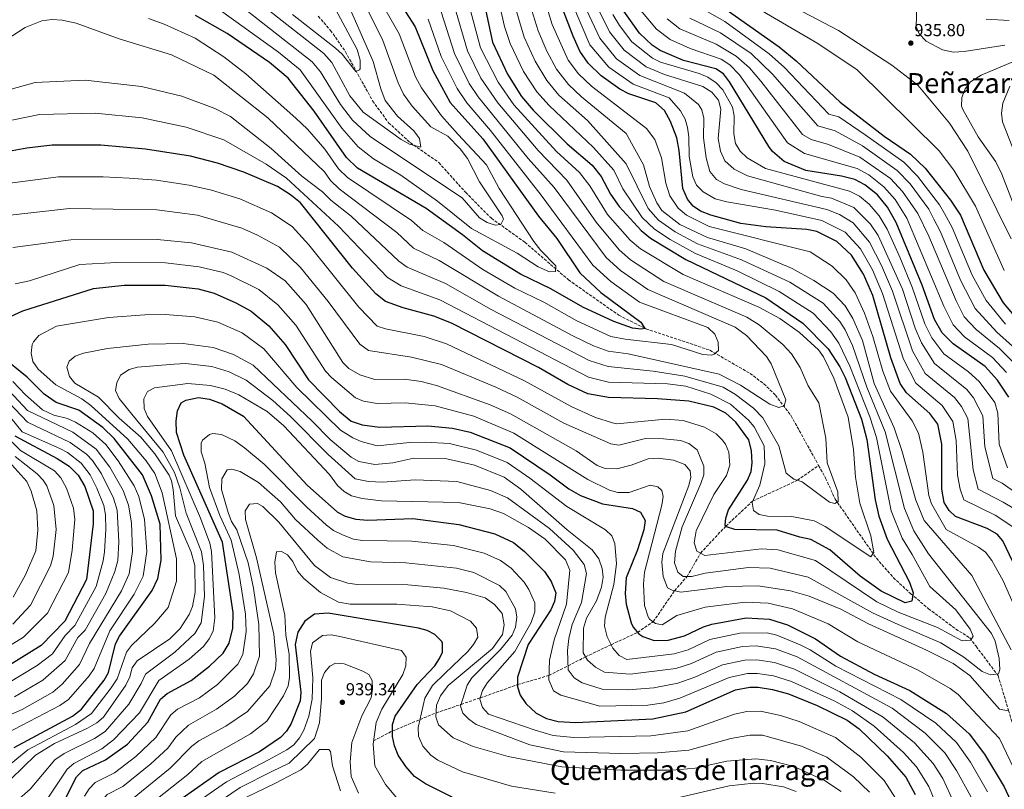
# Model space of a CAD drawing. Units: metres. Extents: x 644680 to 648134, y 4743833 to 4746219.
# Drawn here: x 645424 to 645989, y 4744349 to 4744791 of the extents above; entities that cross this region are included whole.
import ezdxf
from ezdxf.enums import TextEntityAlignment as Align

# ---------------------------------------------------------------- set-up
doc = ezdxf.new("R2010")
doc.units = ezdxf.units.M
doc.header["$MEASUREMENT"] = 0
doc.linetypes.add('DGN Style 3', pattern=[2.435891, 1.739922, -0.695969])
for name, color, linetype, lineweight in [('Barranco lineal', 142, 'DGN Style 3', 13), ('Cota de punto acotado terreno', 7, 'Continuous', 0), ('Curva de nivel directora', 30, 'Continuous', 30), ('Curva de nivel intermedia', 30, 'Continuous', 0), ('Punto acotado terreno (símbolo)', 7, 'Continuous', 0), ('Texto de Área (paraje) menor', 7, 'Continuous', 0), ('Vaguada', 142, 'DGN Style 3', 13)]:
    doc.layers.add(name, color=color, linetype=linetype, lineweight=lineweight)
doc.styles.add('Style-Arial', font='arial.ttf')

# ---------------------------------------------------------------- blocks, each defined once
blk = doc.blocks.new('5PATER')
at = {"layer": 'Punto acotado terreno (símbolo)', "linetype": 'Continuous', "lineweight": 0}
h = blk.add_hatch(color=51, dxfattribs=at)
edge = h.paths.add_edge_path()
edge.add_ellipse((0, 0), major_axis=(-0.11, -0.111), ratio=0.999422, start_angle=0, end_angle=360)

msp = doc.modelspace()

# ---------------------------------------------------------------- linework, layer by layer
at = {"layer": 'Barranco lineal', "color": 142, "linetype": 'DGN Style 3', "lineweight": 13}
for points in [[(645595.3, 4744792.84, 801.87), (645602.34, 4744784.7, 802.51), (645610.89, 4744772.39, 803.32), (645626.49, 4744744.14, 806.33), (645635.65, 4744731.66, 807.21), (645648.06, 4744720.2, 807.6), (645664.46, 4744708.78, 808.54), (645679.86, 4744691.66, 812.74), (645694.66, 4744676.76, 815.72), (645713.96, 4744662.94, 818.64), (645738.96, 4744641.38, 821.62), (645767.87, 4744621.05, 824.59), (645783.47, 4744613.25, 827.09), (645820.17, 4744600.94, 829.93), (645843.3, 4744587.63, 832.52), (645851.21, 4744581.62, 833.36), (645857.78, 4744575.2, 834.04), (645866.82, 4744563.28, 834.79), (645882.61, 4744534.77, 838.28)], [(645882.61, 4744534.77, 838.28), (645886.66, 4744527.45, 839.18), (645892.06, 4744515.45, 841.41), (645915.77, 4744481.46, 845.3), (645925.59, 4744470.28, 847.49), (645935.6, 4744461, 849.37), (645945.73, 4744452.47, 851.33), (645961.45, 4744440.76, 855.44), (645969.46, 4744435.65, 856.76), (645973.06, 4744430.85, 858.17), (645984.97, 4744414.97, 860), (645985.66, 4744414.05, 860.12), (645991.69, 4744394.02, 865), (646003.71, 4744354.09, 869.43), (646004.33, 4744349.75, 870), (646006.26, 4744336.21, 872.05), (646006.42, 4744333.62, 872.61)]]:
    msp.add_polyline3d(points, dxfattribs=at)
at = {"layer": 'Curva de nivel directora', "color": 30, "linetype": 'Continuous', "lineweight": 30, "flags": 128}
for points, elevation in [([(645703.06, 4744919.29), (645736.72, 4744900.07), (645749.72, 4744892.07), (645763.52, 4744882.27), (645768.52, 4744876.87), (645771.12, 4744872.07), (645784.12, 4744838.07), (645795.63, 4744825.92), (645817.75, 4744805.17), (645859.96, 4744775.23), (645869.73, 4744767.2), (645895.01, 4744743.44), (645920.18, 4744724), (645935.38, 4744713.67), (645943.72, 4744705.52), (645958.3, 4744687.12), (645964.05, 4744678.54), (645977.52, 4744647), (645988.6, 4744628.22), (645994.91, 4744620.64)], 925), ([(645636.37, 4744809.57), (645650.96, 4744786.64), (645661.01, 4744761.59), (645670.98, 4744743.29), (645689.82, 4744722.38), (645721.76, 4744677.89), (645732.33, 4744665.1), (645745.5, 4744645.5), (645757.54, 4744634.17), (645780.59, 4744617.14), (645782.77, 4744613.5), (645780.74, 4744612.98), (645775.78, 4744613.62), (645764.95, 4744617.48), (645747.25, 4744625.72), (645728.92, 4744636.13), (645711.41, 4744644.7), (645689.52, 4744657.99), (645678.17, 4744667.24), (645657.26, 4744682.32), (645617.79, 4744705.57), (645611.4, 4744711.65), (645592.88, 4744738.3), (645578.04, 4744757.26), (645567.2, 4744766.29), (645542.99, 4744782.98), (645524.7, 4744793.17)], 825), ([(645689.85, 4744803.96), (645695.36, 4744777.9), (645703.85, 4744759.63), (645712.01, 4744746.75), (645718.74, 4744738.92), (645738.24, 4744719.49), (645752.62, 4744707.25), (645757.74, 4744700.81), (645763.1, 4744690.68), (645768.01, 4744683.53), (645780.72, 4744669.77), (645786, 4744665.37), (645806.4, 4744653.11), (645852.23, 4744630.97), (645873.62, 4744616.42), (645888.03, 4744601.65), (645894.78, 4744591.43), (645897.94, 4744585.21), (645907.26, 4744561.26), (645910.22, 4744549.71), (645915.08, 4744514.93), (645917.16, 4744505.63), (645921.97, 4744492.45), (645934.83, 4744467.65), (645936.89, 4744461.58), (645936.11, 4744456.72), (645932.35, 4744455.74), (645918.47, 4744462.59), (645906.47, 4744471.21), (645889.13, 4744486.35), (645878.16, 4744492.26), (645871.75, 4744493.5), (645858.79, 4744497.62), (645834.49, 4744497.93), (645829.69, 4744499.46), (645828.88, 4744500.35), (645829.33, 4744504.44), (645830.94, 4744509.17), (645841.79, 4744526.32), (645843.83, 4744531.28), (645844.52, 4744536.33), (645844.02, 4744543.07), (645842.46, 4744549.56), (645835.11, 4744559.67), (645829.3, 4744564.74), (645822.48, 4744568.26), (645808.12, 4744571.75), (645790.17, 4744573.11), (645761.91, 4744573.8), (645750.01, 4744575.97), (645738.67, 4744581.18), (645721.74, 4744590.99), (645671.72, 4744616.47), (645661.71, 4744620.48), (645644.08, 4744625.29), (645633.92, 4744628.98), (645628.29, 4744633.28), (645614.89, 4744648.12), (645584.98, 4744685.56), (645579.39, 4744690.31), (645571.83, 4744694.96), (645552.56, 4744703.18), (645537.39, 4744708.45), (645521.92, 4744712.44), (645495.95, 4744716.53), (645470.41, 4744718.83), (645442.5, 4744718.66), (645427.81, 4744716.93), (645400.34, 4744712.06)], 850), ([(646005.56, 4744455.31), (645988.51, 4744491.49), (645985.15, 4744495.19), (645979.4, 4744498.6), (645961.2, 4744505.38), (645957.65, 4744508.89), (645954.8, 4744513.51), (645953.46, 4744521.11), (645953.39, 4744547.07), (645951.07, 4744558.51), (645946.57, 4744564.57), (645933.05, 4744576.41), (645929.46, 4744581.78), (645924.12, 4744596.51), (645913.74, 4744632.4), (645908.37, 4744644.68), (645901.49, 4744655.53), (645893.15, 4744663.34), (645881.58, 4744669.14), (645875.8, 4744670.28), (645852.34, 4744671.82), (645837.98, 4744673.77), (645820.69, 4744678.48), (645814.87, 4744680.88), (645810.56, 4744683.8), (645807.37, 4744687.65), (645804.68, 4744693.8), (645802.5, 4744715.72), (645801.1, 4744722.94), (645797.61, 4744732.35), (645794.15, 4744738.63), (645789.11, 4744743.07), (645773.61, 4744748.19), (645768.39, 4744750.93), (645757.79, 4744758.66), (645750.24, 4744765.81), (645745.49, 4744772.8), (645741.64, 4744781.37), (645735.56, 4744797.33)], 875), ([(645991.94, 4744574.01), (645985.33, 4744583.79), (645978.33, 4744591.63), (645959.93, 4744604.55), (645953.52, 4744610.92), (645949.17, 4744618.53), (645942.05, 4744638.34), (645927.13, 4744674.25), (645922.24, 4744683.05), (645916.34, 4744690.18), (645909.24, 4744696.01), (645903.33, 4744698.98), (645895.77, 4744700.99), (645875.3, 4744704.15), (645862.79, 4744709.39), (645856.12, 4744715.09), (645854.04, 4744717.92), (645831.44, 4744755.18), (645827.93, 4744759.82), (645823.67, 4744762.52), (645804.97, 4744767.43), (645791.62, 4744773.17), (645787.07, 4744776.13), (645779.8, 4744783.07), (645770.69, 4744795.81)], 900), ([(645408.73, 4744615.87), (645425.53, 4744623.64), (645466.09, 4744636.46), (645483.8, 4744638.27), (645507.27, 4744638.35), (645526.26, 4744636.18), (645535.48, 4744633.79), (645547.94, 4744628.14), (645556.71, 4744623.43), (645566.86, 4744615), (645576.26, 4744604.25), (645589.68, 4744583.94), (645607.48, 4744565.66), (645614.07, 4744560.27), (645620.55, 4744558.06), (645630.52, 4744556.68), (645658.19, 4744557.5), (645672.28, 4744556.19), (645682.55, 4744553.89), (645705.38, 4744544.79), (645728.45, 4744529.41), (645739.16, 4744521.37), (645745.95, 4744517.58), (645758.5, 4744512.64), (645775.79, 4744509.98), (645780.33, 4744507.99), (645782.93, 4744503.07)], 875), ([(645420.6, 4744372.77), (645454.21, 4744390.7), (645459.22, 4744394.83), (645472.21, 4744411.46), (645474.72, 4744415.81), (645478.9, 4744432.25), (645481.14, 4744436.72), (645499.79, 4744462.82), (645503.13, 4744469.79), (645504.96, 4744480.43), (645504.46, 4744501.05), (645499.41, 4744517.3), (645494.27, 4744529.27), (645478.07, 4744550.32), (645471.54, 4744556.55), (645457.68, 4744566.42), (645444.69, 4744570.99), (645437.89, 4744575.79), (645428.12, 4744585.4), (645412.94, 4744597.69)], 875), ([(645445.11, 4744333.47), (645456.38, 4744355.94), (645460, 4744359.43), (645473.13, 4744365.65), (645485.61, 4744374.72), (645497.32, 4744387.28), (645504.7, 4744400.52), (645508.54, 4744403.73), (645522.33, 4744411.25), (645532.86, 4744419.39), (645540.57, 4744426.92), (645544.01, 4744432.6), (645546.25, 4744441.27), (645546.34, 4744450.36), (645540.21, 4744490.69), (645517.96, 4744540.73), (645513.86, 4744553.65), (645513.64, 4744560.45), (645514.48, 4744566.18), (645516.48, 4744570.75), (645519.12, 4744572.25), (645526.51, 4744573.79), (645532.73, 4744572.9), (645540.15, 4744570.21), (645552.24, 4744563.08), (645588.89, 4744523.35), (645606.25, 4744507.96), (645610.62, 4744505.53), (645616.86, 4744503.87), (645623.74, 4744503.25), (645649.57, 4744504.29), (645676.08, 4744500.91), (645696.58, 4744495.55), (645707.31, 4744490.46), (645713.69, 4744485.29), (645725.2, 4744473.86), (645729.1, 4744468), (645731.62, 4744461.55), (645730.84, 4744456.61), (645728.76, 4744451.87), (645715.81, 4744431.85), (645709.76, 4744413.13), (645709.77, 4744407.54), (645711.29, 4744402.78), (645714.41, 4744397.97), (645720.47, 4744392.4), (645726.26, 4744389.34), (645733.1, 4744387.74), (645743.28, 4744387.13)], 900), ([(645421.09, 4744551.79), (645445.37, 4744538.77), (645452.21, 4744534.3), (645457.31, 4744529.22), (645461.14, 4744522.59), (645465.94, 4744508.73), (645466.07, 4744501.12), (645462.2, 4744469.29), (645449.71, 4744445.38), (645436.11, 4744431.38), (645412.11, 4744416.58)], 850), ([(645782.93, 4744503.07), (645782.21, 4744497.83), (645778.6, 4744486.24), (645772.18, 4744470.14), (645771.49, 4744461.19), (645772.01, 4744454.97), (645774.89, 4744444.31), (645776.13, 4744441.87), (645779.35, 4744438.07), (645781.69, 4744436.43), (645788.17, 4744434.26), (645796.25, 4744434.43), (645805.65, 4744436.81), (645816.5, 4744442.07), (645821.26, 4744443.57), (645841.09, 4744447.2), (645854.35, 4744446.46), (645864.71, 4744443.27), (645880.89, 4744435.23), (645895.17, 4744425.11), (645914.6, 4744414.75), (645935, 4744405.41), (645956.06, 4744392.19), (645969.06, 4744380.65), (645977.82, 4744368.83), (645989.17, 4744350.07), (646000.22, 4744326.11)], 875), ([(645672.19, 4744344.1), (645656.78, 4744351.87), (645650.62, 4744356.04), (645645.54, 4744361.78), (645641.2, 4744368.3), (645638.97, 4744373.65), (645637.9, 4744379.11), (645637.96, 4744385.99), (645639.44, 4744390.76), (645652.01, 4744408.85), (645662.24, 4744419.66), (645664.97, 4744423.9), (645666.57, 4744427.51), (645666.68, 4744432.56), (645666.15, 4744433.69), (645662.15, 4744437.66), (645657.72, 4744439.99), (645652.74, 4744441.3), (645601.04, 4744449.81), (645593.19, 4744449.3), (645587.49, 4744445.31), (645583.49, 4744438.91), (645582.09, 4744431.86), (645585.33, 4744404.5), (645584.84, 4744399.55), (645579.64, 4744386.49), (645576.93, 4744382.16), (645573.48, 4744378.54), (645561.43, 4744370.17), (645538.4, 4744358.35), (645510, 4744338.41)], 925), ([(645743.28, 4744387.13), (645787.37, 4744389.2), (645806.45, 4744393.18), (645834.84, 4744405.76), (645843.17, 4744407.36), (645847.84, 4744407.34), (645856.19, 4744406.06), (645865.36, 4744403.55), (645881.72, 4744396.9), (645899.06, 4744388.49), (645905.87, 4744383.43), (645921.99, 4744368), (645932.71, 4744355.72), (645938.03, 4744345.73)], 900)]:
    msp.add_lwpolyline(points, dxfattribs=dict(at, elevation=elevation))
at = {"layer": 'Curva de nivel intermedia', "color": 30, "linetype": 'Continuous', "lineweight": 0, "flags": 128}
for points, elevation in [([(645780.59, 4744836.87), (645792.65, 4744819), (645804.14, 4744806.4), (645814.28, 4744798.02), (645828.72, 4744789.7), (645854.26, 4744771.22), (645862.96, 4744763.33), (645888.57, 4744736.63), (645894.17, 4744735.1), (645909.34, 4744724.77), (645931.57, 4744708.97), (645939.42, 4744701.03), (645952.06, 4744684.54), (645954.97, 4744679.58), (645959.3, 4744671.44), (645970.83, 4744644.13), (645978.81, 4744629.45), (645989.95, 4744615.99)], 920), ([(645711.11, 4744818.42), (645721.52, 4744784.45), (645726.52, 4744772.67), (645732.1, 4744762.38), (645739.05, 4744753.64), (645746.42, 4744746.53), (645772.02, 4744725.45), (645782.1, 4744707.37), (645785.56, 4744695.02), (645789.76, 4744685.54), (645792.61, 4744681.15), (645802.95, 4744673.24), (645818.79, 4744665.67), (645840.86, 4744659.26), (645867.43, 4744647.92), (645879.83, 4744641.01), (645891.02, 4744633.65), (645897.96, 4744626.43), (645902.24, 4744619.19), (645907.73, 4744606.62), (645914.58, 4744581.78), (645926.02, 4744556.27), (645930.38, 4744543.39), (645938.4, 4744514.71), (645943.19, 4744503.11), (645970.56, 4744471.45), (645993.17, 4744428.8)], 865), ([(645703.41, 4744815.15), (645713.5, 4744780.75), (645719.86, 4744766.92), (645726.49, 4744755.91), (645733.46, 4744747.56), (645749.92, 4744732.9), (645772.17, 4744707.99), (645784.77, 4744682.42), (645790.6, 4744675.63), (645800.16, 4744668.9), (645813.13, 4744662.14), (645838.38, 4744652.86), (645866.18, 4744639.98), (645885.22, 4744627.9), (645894.73, 4744617.5), (645897.89, 4744612.65), (645902.08, 4744603.57), (645910.24, 4744579.81), (645920.76, 4744554.09), (645931.9, 4744510.08), (645937.35, 4744497.12), (645945.67, 4744484.07), (645981.86, 4744438.22), (645984.02, 4744433.73), (645986.34, 4744423.84), (645986.6, 4744417.6), (645985.89, 4744415.11), (645981.24, 4744414.37), (645976.64, 4744416.42), (645966.02, 4744424.62), (645952.88, 4744432.9), (645928.27, 4744443.32), (645913.61, 4744450.09), (645876.61, 4744470.62), (645854.88, 4744475.75), (645842.4, 4744476.09), (645817.38, 4744472.78), (645809.87, 4744471.02), (645804.86, 4744471), (645801.82, 4744473.45), (645799.85, 4744478.89), (645800.47, 4744485.48), (645804.18, 4744499.41), (645815.05, 4744524.35), (645816.68, 4744529.27), (645816.79, 4744534.27), (645812.84, 4744543.78), (645808.14, 4744547.34), (645803.32, 4744549.16), (645793.54, 4744550.04), (645783.18, 4744550.17)], 860), ([(645720.7, 4744817.06), (645729.54, 4744788.15), (645738.8, 4744767.59), (645744.65, 4744759.73), (645752.1, 4744752.6), (645783.69, 4744728.32), (645788.51, 4744721.95), (645792.3, 4744711.55), (645794.87, 4744696.9)], 870), ([(645697.56, 4744807.23), (645702.3, 4744786.98), (645705.48, 4744777.06), (645713.19, 4744761.16), (645720.88, 4744749.43), (645727.87, 4744741.48), (645753.24, 4744717.45), (645764.95, 4744704.4), (645770.13, 4744693.73), (645781.27, 4744677.24), (645788.34, 4744670.57), (645797.36, 4744664.56), (645811.99, 4744656.48), (645835.89, 4744646.46), (645860.05, 4744634.74), (645879.42, 4744622.16), (645889.69, 4744611.43), (645894.2, 4744605), (645900.6, 4744591.86), (645912.03, 4744562.62), (645915.79, 4744550.76), (645924.24, 4744508.66), (645930.58, 4744493.05), (645936.27, 4744483.55), (645946.42, 4744465.14), (645961.37, 4744451.74), (645969.68, 4744440.61), (645971.32, 4744436.7), (645969.97, 4744434.34), (645965.04, 4744434.07), (645950.82, 4744441.7), (645928.27, 4744450.53), (645916.04, 4744456.34), (645880.85, 4744480.07), (645859.17, 4744486.28), (645849.83, 4744486.91), (645817.24, 4744483.11), (645812.67, 4744485.51), (645811.06, 4744490.22), (645812.28, 4744497.11), (645822.41, 4744518.1), (645829.67, 4744529.03), (645831.58, 4744535), (645830.96, 4744542.31), (645829.08, 4744546.99), (645827.32, 4744549.5), (645823.69, 4744552.9), (645817.11, 4744556.75), (645804.78, 4744560.64), (645794.65, 4744561.36), (645766.76, 4744558.75), (645764.26, 4744559.15), (645754.57, 4744562.36), (645740.82, 4744568.45), (645713.37, 4744583.59), (645668.87, 4744604.57), (645656.05, 4744608.88), (645633.78, 4744613.25), (645629.08, 4744614.83), (645618.51, 4744625.64), (645589.93, 4744661.58), (645580.31, 4744672), (645568.42, 4744679.84), (645550.26, 4744687.88), (645534.04, 4744692.81), (645521.05, 4744695.81), (645502.34, 4744698.55), (645486.74, 4744699.78), (645471.77, 4744700.65), (645446.08, 4744700.54), (645415.22, 4744696.47)], 855), ([(645993.14, 4744665.01), (645968.31, 4744715.34), (645957.71, 4744731.4), (645939.6, 4744753.29), (645924.65, 4744764.76), (645894.11, 4744784.69), (645848.29, 4744808.8)], 935), ([(645621.03, 4744801.66), (645632.38, 4744778.97), (645641.08, 4744754.6), (645644.16, 4744747.98), (645649.11, 4744741.17), (645659.86, 4744729.26), (645669.58, 4744723.93), (645676.7, 4744716.72), (645680.95, 4744711.06), (645687.83, 4744697.73), (645700.86, 4744678.23), (645701.65, 4744676.17), (645700.12, 4744673.14), (645696.85, 4744672.78), (645692.24, 4744674.41), (645687.95, 4744676.98), (645677.88, 4744688.41), (645641.37, 4744712.73), (645625.13, 4744723.77), (645614.93, 4744733.15), (645607.94, 4744742.08), (645596.64, 4744760.9), (645591.69, 4744766.71), (645543.93, 4744804.4)], 815), ([(645611.08, 4744802.81), (645626.74, 4744766.72), (645631.11, 4744751.11), (645633.77, 4744744.36), (645640.77, 4744735.35), (645650.2, 4744727), (645653.33, 4744722.5), (645654.2, 4744717.62), (645647.69, 4744719.37), (645642.87, 4744722.02), (645620.97, 4744737.74), (645613.34, 4744747.02), (645603.14, 4744766.29), (645598.51, 4744771.43), (645564.84, 4744797.93)], 810), ([(645628.93, 4744805.25), (645641.67, 4744782.8), (645651.04, 4744758.1), (645654.55, 4744751.6), (645665.98, 4744735.66), (645675.61, 4744724.96), (645691.93, 4744707.38), (645699.24, 4744693.79), (645718.99, 4744663.45), (645723.08, 4744658.18), (645731.68, 4744649.5), (645731.6, 4744646.13), (645728.1, 4744646.04), (645721.47, 4744648.81), (645709.4, 4744656.64), (645683.3, 4744670.93), (645663.71, 4744686.56), (645642.62, 4744701.47), (645626.91, 4744710.9), (645618.26, 4744717.71), (645608.88, 4744728.56)], 820), ([(645680.6, 4744804.22), (645688.49, 4744774.63), (645698.61, 4744754.88), (645707.57, 4744741.88), (645732.06, 4744715.19), (645745.31, 4744702.96), (645751.18, 4744695.45), (645761.43, 4744679.01), (645774.4, 4744664.23), (645780.31, 4744659.13), (645804.9, 4744644.44), (645848.22, 4744625.63), (645860.33, 4744619.1), (645871.58, 4744611.13), (645882.54, 4744601.15)], 845), ([(645834.62, 4744805.15), (645882.22, 4744777.19), (645904.85, 4744762.12), (645951.88, 4744715.54), (645960.34, 4744704.32), (645972.75, 4744683.63), (645989.27, 4744646.81)], 930), ([(645939.26, 4744803.71), (645938.64, 4744787.01), (645940.44, 4744782.72), (645944.41, 4744778.42), (645953.69, 4744773.5), (645960, 4744772.25), (645966.28, 4744772.63), (645989.48, 4744776.24)], 935), ([(645665.78, 4744795.43), (645673.45, 4744771.36), (645681.86, 4744754.25), (645687.03, 4744746.61), (645715.8, 4744711.16), (645730.68, 4744694.39), (645760.56, 4744654.29), (645768.92, 4744646.65), (645784.5, 4744635.85), (645834.72, 4744614.27), (645841.11, 4744609.4), (645852.64, 4744597.42), (645855.43, 4744593.05), (645863.86, 4744572.44), (645862.9, 4744568.94), (645859.78, 4744568.02), (645854.53, 4744569.87), (645837.84, 4744580.96), (645825.43, 4744587.1), (645773.22, 4744598.8), (645761.77, 4744600.37), (645753.41, 4744603.44), (645741.44, 4744609.28), (645698.72, 4744632.03), (645664.79, 4744652.57), (645649.89, 4744659.6), (645640.31, 4744668.64), (645607.24, 4744693.66), (645602.31, 4744698.54), (645598.88, 4744703.46), (645566.39, 4744734.46), (645535.24, 4744758.88), (645511.06, 4744770.7), (645481.01, 4744779.92), (645456.28, 4744788.76), (645448.22, 4744790.57), (645442.19, 4744790.88), (645436.55, 4744790.11), (645426.93, 4744786.27), (645408.81, 4744774.59)], 835), ([(645608.88, 4744728.56), (645584.87, 4744761.98), (645572.4, 4744772.13), (645539.09, 4744796.12)], 820), ([(645605.35, 4744796.43), (645617.51, 4744773.67), (645619.3, 4744767.59), (645619.28, 4744762.59), (645618.95, 4744761.96), (645616.79, 4744761.14), (645608.98, 4744770.95), (645605.21, 4744774.38), (645580.54, 4744793.77)], 805), ([(645673.19, 4744799.83), (645680.97, 4744772.99), (645688.7, 4744757.17), (645698.43, 4744743.01), (645721.5, 4744715.71), (645738, 4744698.68), (645754.85, 4744674.5), (645768.09, 4744658.69), (645774.61, 4744652.89), (645793.81, 4744640.4), (645841.47, 4744619.95), (645848.52, 4744615.44), (645862.11, 4744604.28), (645867.13, 4744598.9), (645872.03, 4744591.09), (645876.67, 4744580.47), (645882.74, 4744570.69), (645886.76, 4744550.5), (645887.58, 4744536.17), (645893.7, 4744519.62), (645893.85, 4744514.11), (645891.94, 4744512.82), (645888.96, 4744513.59), (645873.1, 4744525.25), (645868.32, 4744526.94), (645863.94, 4744530.33), (645859.68, 4744545.96), (645850.5, 4744562.19), (645845.26, 4744567.63), (645834.92, 4744575.48), (645827.81, 4744579.71), (645805.81, 4744585.98), (645787.59, 4744588.83), (645761.81, 4744591.51), (645750.76, 4744594.98), (645694.51, 4744624.4), (645668.3, 4744639.19), (645646.39, 4744648.73)], 840), ([(645741.34, 4744799.81), (645751.19, 4744776.48), (645762.19, 4744763.54), (645776.2, 4744753.73), (645796.77, 4744745.99), (645803.34, 4744738.48), (645806, 4744733.68), (645807.25, 4744728.82), (645808.05, 4744723.55), (645808.18, 4744712.17), (645810.33, 4744700.54), (645812.56, 4744695.77), (645816.3, 4744691.93), (645823.24, 4744687.99), (645829.82, 4744686.1), (645857.8, 4744681.38), (645884.42, 4744675.51), (645897.79, 4744668.71), (645906.62, 4744659.27), (645913.57, 4744647.1), (645919.4, 4744633.59), (645931.29, 4744595.84), (645938.43, 4744582.04), (645953.66, 4744569.16), (645959.69, 4744560.08), (645961.59, 4744549.05), (645962.45, 4744529.19), (645963.89, 4744521.1), (645965.99, 4744514.99), (645983.96, 4744506.17), (645998.22, 4744496.79)], 880), ([(645749.3, 4744796.43), (645756.89, 4744780.16), (645766.59, 4744768.43), (645779.88, 4744758.7), (645805.67, 4744748.57), (645813.55, 4744742.1), (645815.51, 4744739.09), (645816.62, 4744734.17), (645816.47, 4744723.04), (645818.12, 4744711.41), (645820.22, 4744703.62), (645824.03, 4744698.93), (645828.52, 4744696.53), (645838.21, 4744693.36), (645887.26, 4744681.88), (645894.54, 4744678.94), (645902.43, 4744674.08), (645911.75, 4744663.02), (645918.77, 4744649.53), (645925.06, 4744634.78), (645936.52, 4744600.5), (645943.8, 4744587.66), (645960.74, 4744573.75), (645964.77, 4744568.62), (645968.31, 4744561.65), (645971.45, 4744532.27), (645974.33, 4744521.09), (645988.52, 4744513.73), (646007.93, 4744502.09)], 885), ([(645754.9, 4744799.28), (645762.59, 4744783.84), (645771, 4744773.31), (645783.56, 4744763.68), (645794.16, 4744759.31), (645816.21, 4744752.39), (645821.27, 4744749.18), (645825.03, 4744744.51), (645826.39, 4744739.52), (645824.89, 4744722.52), (645826.23, 4744715.34), (645828.76, 4744709.68), (645834.15, 4744704.94), (645841.78, 4744701.12), (645884.37, 4744689.19), (645890.09, 4744688.25), (645902.8, 4744682.94), (645912.48, 4744673.41), (645916.88, 4744666.76), (645930.73, 4744635.96), (645938.04, 4744613.56), (645941.76, 4744605.16), (645949.18, 4744593.29), (645967.83, 4744578.34), (645971.62, 4744573.68), (645976.92, 4744563.22), (645978.14, 4744545.54), (645982.68, 4744527.19), (645988.12, 4744524.62), (646000.32, 4744515.9)], 890), ([(645780.5, 4744796.1), (645789.53, 4744785.43), (645797.28, 4744779.38), (645808.79, 4744774.28), (645826.57, 4744768.16), (645831.6, 4744764.84), (645837.14, 4744759.19), (645864.79, 4744720), (645874.5, 4744713.99), (645904.83, 4744705.43), (645911.43, 4744701.61), (645920.15, 4744694.88), (645926.53, 4744687.54), (645933.36, 4744676.82), (645954.5, 4744626.26)], 905), ([(645658.37, 4744791.04), (645665.93, 4744769.72), (645675.03, 4744751.34), (645680.68, 4744743.09), (645694.26, 4744727.25), (645723.37, 4744690.11), (645753.03, 4744649.9), (645763.23, 4744640.41), (645779.72, 4744628.58), (645818.99, 4744613.96), (645823.01, 4744610.25), (645824.93, 4744605.65), (645825.14, 4744600.84), (645822.72, 4744598.65), (645821.17, 4744598.18), (645816.17, 4744598.43), (645798.13, 4744604.3), (645771.53, 4744607.27), (645763.36, 4744608.92), (645743.8, 4744617.81), (645724.81, 4744628.46), (645708.13, 4744636.68), (645689.79, 4744647.36), (645667.42, 4744662.83), (645655.22, 4744669.81), (645648.79, 4744675.48), (645611.97, 4744700.23), (645606.85, 4744705.09), (645598.98, 4744716.43), (645589.08, 4744727.98), (645582.39, 4744734.35), (645553.65, 4744759.66), (645541.01, 4744769.48), (645524.65, 4744780.16), (645506.84, 4744788.24), (645497.84, 4744791.46)], 830), ([(645764.53, 4744793.86), (645768.28, 4744787.52), (645775.4, 4744778.19), (645787.24, 4744768.65), (645791.77, 4744766.36), (645813.99, 4744759.88), (645819.03, 4744757.74), (645823.85, 4744754.52), (645827.67, 4744750.47), (645833.07, 4744740.5), (645834.11, 4744735.55), (645833.85, 4744725.34), (645834.85, 4744719.71), (645837.53, 4744715.39), (645841.6, 4744711.51), (645852.07, 4744705.26), (645900.4, 4744692.3), (645906.02, 4744689.47), (645911.7, 4744684.81), (645917.36, 4744678.23), (645922, 4744670.5), (645929.17, 4744654.38), (645936.39, 4744637.15), (645943.6, 4744616.05), (645947.64, 4744608.04), (645954.56, 4744598.92), (645968.7, 4744588.51), (645974.91, 4744582.93), (645983.76, 4744570.91), (645985.54, 4744564.8), (645986.39, 4744547.02), (645991.02, 4744533.29)], 895), ([(645795.62, 4744791.28), (645802.95, 4744785.59), (645823.78, 4744776.75), (645835.28, 4744769.86), (645842.85, 4744763.2), (645849.42, 4744755.59), (645873.45, 4744724.91), (645878.31, 4744721.91), (645888.38, 4744719.06), (645906.33, 4744711.87), (645923.96, 4744699.57), (645930.83, 4744692.04), (645939.6, 4744679.4), (645945.88, 4744666.43), (645961.52, 4744629.29), (645966.16, 4744620.18), (645973.03, 4744612.87), (645986.45, 4744601.9), (645995.84, 4744592.61)], 910), ([(645808.61, 4744791.8), (645826.25, 4744783.22), (645843.84, 4744771.41), (645856.19, 4744759.46), (645882.12, 4744729.82), (645892.1, 4744726.96), (645907.83, 4744718.32), (645927.77, 4744704.27), (645935.13, 4744696.53), (645945.83, 4744681.97), (645948.86, 4744676.2), (645952.59, 4744668.93), (645964.15, 4744641.26), (645972.49, 4744624.82), (645985, 4744611.33), (646001.09, 4744597.02)], 915), ([(645992.03, 4744790.33), (645978.78, 4744791.12)], 930), ([(646015, 4744775.41), (645975.91, 4744758.99), (645969.83, 4744755.07), (645966.72, 4744751.11), (645964.78, 4744746.16), (645964.73, 4744741.17), (645965.53, 4744739.21), (645974.3, 4744723.56), (645984.33, 4744709.11), (645987.8, 4744702.07), (645997.28, 4744677.73)], 940), ([(645646.39, 4744648.73), (645641.57, 4744652.06), (645614.13, 4744677.92), (645602.51, 4744687.1), (645597.76, 4744691.98), (645585.78, 4744700.97), (645568.12, 4744716.82), (645544.83, 4744735.31), (645535.86, 4744739.74), (645516.82, 4744746.87), (645493.81, 4744752.52), (645461.3, 4744756.03), (645432.65, 4744754.83), (645415.51, 4744750.03)], 840), ([(645997.7, 4744708.26), (645988.16, 4744732.19), (645987.65, 4744737.18), (645988.41, 4744742.82), (645992.35, 4744752.71)], 945), ([(645882.54, 4744601.15), (645885.44, 4744597.06), (645891.27, 4744584.97), (645899.59, 4744562.51), (645902.65, 4744543.93), (645903.84, 4744528), (645906.33, 4744513.06), (645912.65, 4744494.34), (645914.33, 4744484.66), (645912.57, 4744482.16), (645886.45, 4744499.7), (645880.02, 4744502.88), (645867.17, 4744505.35), (645853.34, 4744505.53), (645848.42, 4744506.52), (645845.15, 4744508.8), (645844.37, 4744513.54), (645848.87, 4744523.41), (645851.71, 4744535.76), (645851.29, 4744546.07), (645845.58, 4744556.95), (645842.37, 4744560.79), (645831.99, 4744569.99), (645820.76, 4744575.79), (645806.34, 4744580.35), (645795.91, 4744581.73), (645761.86, 4744582.65), (645750.38, 4744585.48), (645665, 4744629.84), (645642.88, 4744637.87), (645634.93, 4744642.67), (645606.93, 4744672.23), (645576.97, 4744699.81), (645565.38, 4744707.85), (645541.11, 4744721.88), (645519.4, 4744729.11), (645494.19, 4744734.5), (645467.18, 4744737.19), (645435.09, 4744736.45), (645419.2, 4744733.04)], 845), ([(645794.87, 4744696.9), (645797.22, 4744689.67), (645802.05, 4744682.59), (645806.76, 4744678.52), (645819.74, 4744672.07), (645877.85, 4744657.38), (645890.42, 4744649.28), (645898.45, 4744641.37), (645903.55, 4744633.85), (645909.01, 4744622.26), (645913.84, 4744608.77), (645919.58, 4744588.87), (645923.95, 4744577.5), (645936.3, 4744560.42), (645939.92, 4744553.32), (645942.39, 4744542.47), (645945.99, 4744517.51), (645947.53, 4744512.75), (645955.85, 4744497.99), (645974.41, 4744487.82), (645978.44, 4744484.86), (645982.01, 4744480.13), (645988.55, 4744468.51), (646000.45, 4744441.5)], 870), ([(645783.18, 4744550.17), (645767.93, 4744546.45), (645763.37, 4744547.16), (645736.27, 4744559.04), (645709.44, 4744573.89), (645697.29, 4744579.74), (645666.02, 4744592.67), (645648.84, 4744596.92), (645624.06, 4744600.83), (645619.16, 4744604.4), (645601.04, 4744628.86), (645585.15, 4744648.52), (645572.99, 4744660.07), (645560.44, 4744667.07), (645551.31, 4744671.14), (645525.85, 4744678.46), (645502.52, 4744681.55), (645452.3, 4744682.45), (645414.94, 4744678.18)], 860), ([(645877.17, 4744459.63), (645866.48, 4744462.79), (645847.99, 4744465.55), (645829.97, 4744465.18), (645803.48, 4744461.95), (645798.59, 4744463.02), (645795.81, 4744464.4), (645793.36, 4744470.91), (645792.66, 4744479.22), (645793.14, 4744484.2), (645808.14, 4744523.21), (645809.19, 4744528.09), (645808.83, 4744531.73), (645805.75, 4744535.23), (645799.24, 4744537.88), (645790.39, 4744538.97), (645784.68, 4744538.57), (645774.88, 4744534.91), (645766.8, 4744532.87), (645760.06, 4744532.99), (645755.4, 4744534.81), (645743.34, 4744543.14), (645705.58, 4744564.33), (645693.97, 4744569.59), (645663.17, 4744580.77), (645654.38, 4744583.05), (645644.72, 4744584.24), (645627.84, 4744584.05), (645619.13, 4744586.75), (645612.89, 4744590.39), (645609.33, 4744593.89), (645588.33, 4744627.3), (645576.34, 4744640.76), (645565.66, 4744648.14), (645545.65, 4744657.28), (645522.47, 4744662.68), (645502.69, 4744664.55), (645453.24, 4744664.32), (645419.76, 4744659.92)], 865), ([(645998.69, 4744352.22), (645986.45, 4744377.8), (645976.81, 4744388.31), (645962.78, 4744403.11), (645958.15, 4744406.64), (645939.83, 4744417.05), (645905.23, 4744433.37), (645888.12, 4744443.69), (645867.6, 4744452.46), (645853.64, 4744455.64), (645840.53, 4744456.29), (645817.51, 4744453.39), (645801.21, 4744448.51), (645792.83, 4744443.21), (645788.91, 4744444), (645785.54, 4744446.49), (645784.72, 4744447.69), (645782.71, 4744454.33), (645782, 4744466.5), (645782.55, 4744473.51), (645792.65, 4744511.9), (645793.35, 4744516.85), (645792.64, 4744520.27), (645790.23, 4744522.52), (645785.82, 4744523.49), (645773.9, 4744519.15), (645767.36, 4744519.2), (645762.52, 4744520.5), (645750.01, 4744526.65), (645707.66, 4744553.34), (645684.61, 4744563.06), (645662.38, 4744569.02), (645645.12, 4744570.68), (645629.14, 4744570.36), (645621.23, 4744571.63), (645616.6, 4744573.51), (645602.86, 4744585.22), (645599.5, 4744588.92), (645582.4, 4744615.39), (645572.1, 4744627.07), (645561.19, 4744635.78), (645545.2, 4744643.69), (645540.56, 4744645.53), (645526.8, 4744648.86), (645507.47, 4744651.21), (645479.49, 4744651.32), (645458.35, 4744650.15), (645429.47, 4744640.8), (645421.2, 4744639.04)], 870), ([(645954.5, 4744626.26), (645959.84, 4744615.55), (645966.48, 4744608.71), (645982.39, 4744596.76), (645990.58, 4744588.2)], 905), ([(645979.59, 4744347.3), (645969.86, 4744364.21), (645961.79, 4744375.66), (645949.9, 4744386.6), (645929.89, 4744400.32), (645892.48, 4744419.47), (645877.79, 4744428.89), (645872, 4744431.77), (645858.54, 4744437.2), (645853.05, 4744438.63), (645837.45, 4744438.49), (645820.16, 4744434.81), (645807.64, 4744428.9), (645799.58, 4744426.53), (645772.52, 4744423.33), (645767.98, 4744425.59), (645764.42, 4744429.81), (645761.26, 4744436.31), (645759.57, 4744442.5), (645759.94, 4744447.51), (645764.95, 4744466.37), (645766.57, 4744478.14), (645765.53, 4744489.86), (645763.95, 4744494.35), (645760.27, 4744497.73), (645737.95, 4744511.22), (645716.83, 4744527.4), (645703.68, 4744536.39), (645686.13, 4744543.49), (645670.65, 4744547.36), (645656.62, 4744548.15), (645647.79, 4744548.01), (645629.11, 4744545.96), (645619.84, 4744548.46), (645615.18, 4744550.64), (645608.11, 4744554.96), (645582.87, 4744579.55), (645564.01, 4744601.76), (645551.6, 4744610.94), (645537.51, 4744617.14), (645524.45, 4744620.14), (645507.41, 4744621.45), (645495.68, 4744621.33), (645474.7, 4744619.69), (645444.98, 4744614.85), (645434.75, 4744609.37), (645431.7, 4744605.85), (645431, 4744604.18), (645430.34, 4744599.29), (645431.33, 4744594.53), (645434.38, 4744590.04), (645444.62, 4744581), (645459.44, 4744572.97), (645464.69, 4744569.13), (645485.91, 4744549.86), (645496.34, 4744537.34), (645501.31, 4744530.05), (645505.63, 4744519.11), (645513.9, 4744481.03), (645513.82, 4744468.33), (645509.05, 4744453.05), (645501.4, 4744444.07), (645488.07, 4744431.4), (645485.08, 4744427.39), (645479.69, 4744412.17), (645476.32, 4744406.96), (645465.05, 4744392.29), (645455.78, 4744385.97), (645428.49, 4744371.4), (645414.72, 4744360.16)], 880), ([(645943.74, 4744381.01), (645924.79, 4744395.24), (645870.34, 4744424.71), (645857.95, 4744429.42), (645846.78, 4744431.09), (645838.88, 4744430.71), (645823.83, 4744427.55), (645809.63, 4744420.98), (645800.68, 4744418.06), (645774.34, 4744414.75), (645759.59, 4744415.93), (645754.5, 4744418.86), (645749.84, 4744422.89), (645747.31, 4744427.16), (645747.63, 4744441.27), (645749.31, 4744446.92), (645754.97, 4744456.96), (645757.85, 4744464.92), (645758.79, 4744470.59), (645758.39, 4744475.59), (645756.42, 4744481.12), (645752.58, 4744486.32), (645738.13, 4744497.84), (645711.64, 4744521.11), (645701.98, 4744528), (645685.06, 4744534.95), (645669.01, 4744538.52), (645650.06, 4744538.89), (645638.11, 4744536.29), (645627.71, 4744535.25), (645618.48, 4744537.04), (645614.18, 4744539.55), (645602.15, 4744549.65), (645591.85, 4744560.27), (645557.86, 4744592.3), (645546.49, 4744598.45), (645534.98, 4744602.56), (645517.68, 4744604.73), (645497.56, 4744604.35), (645474.22, 4744601.99), (645460.41, 4744599.27), (645455.74, 4744597.44), (645452.21, 4744594.74), (645450.93, 4744591.29), (645452.3, 4744585.83), (645455.44, 4744581.99), (645469.05, 4744574.03), (645480.9, 4744561.91), (645493.31, 4744551.02), (645501.46, 4744541.45), (645509.58, 4744529.22), (645510.93, 4744525.83), (645511.86, 4744520.92), (645513.23, 4744505.75), (645522.34, 4744484.92), (645524.29, 4744477.36), (645524.62, 4744461.87), (645522.99, 4744453.77), (645521.14, 4744449.11), (645516.01, 4744441.16), (645510.03, 4744435.15), (645491.26, 4744422.54), (645488.33, 4744418.49), (645486.98, 4744413.36), (645484.65, 4744408.54), (645471.89, 4744390.15), (645468.11, 4744386.85), (645462.78, 4744383.74), (645443.72, 4744374.96), (645432.83, 4744368.22), (645418.77, 4744354.44)], 885), ([(645674.83, 4744525.48), (645650.86, 4744526.47), (645632.18, 4744525.11), (645624.06, 4744525.51), (645616.45, 4744527.14), (645601.02, 4744541.04), (645579.41, 4744562.89), (645569.15, 4744572.12), (645553.76, 4744583.79), (645544.1, 4744588.55), (645534.18, 4744591.66), (645519.04, 4744593.25), (645512.43, 4744593.01), (645491.38, 4744591.17), (645486.6, 4744589.79), (645481.6, 4744586.71), (645479.49, 4744582.19), (645478.87, 4744577.74), (645480.88, 4744573.15), (645488.25, 4744564.26), (645506.22, 4744542.34), (645512.69, 4744530.61), (645515.81, 4744521.87), (645519.46, 4744507.39), (645528.12, 4744485.13), (645529.31, 4744477.28), (645530.01, 4744459.55), (645528, 4744444.37), (645524.33, 4744438.12), (645512.98, 4744427.44), (645495.98, 4744414.81), (645493.61, 4744409.43), (645486.47, 4744397.57), (645472.88, 4744381.99), (645466.83, 4744377.81), (645449.26, 4744369.23), (645444.03, 4744365.55), (645429.78, 4744348.73), (645421.95, 4744341.96)], 890), ([(645412.45, 4744583.15), (645428.29, 4744566.39), (645454.34, 4744553.87), (645467.8, 4744544.06), (645475.53, 4744533.73), (645483.14, 4744520.32), (645486.34, 4744511.85), (645488.08, 4744501.86), (645488.62, 4744485.25), (645486.58, 4744472.5), (645482.18, 4744462.73), (645463.87, 4744432.38), (645458.23, 4744420.39), (645448.23, 4744409.01), (645442.85, 4744404.49), (645425.14, 4744394.53), (645411.41, 4744388.56)], 865), ([(645419.82, 4744583.07), (645427.16, 4744575.24), (645436.88, 4744566.76), (645443.39, 4744563.73), (645451.31, 4744561.73), (645455.87, 4744559.68), (645465.77, 4744553.45), (645473.28, 4744546.83), (645480.32, 4744537.44), (645489.55, 4744522.95), (645492.12, 4744516.96), (645495.55, 4744503.65), (645496.73, 4744485.34), (645494.76, 4744471.14), (645489.5, 4744460.73), (645475.5, 4744439.68), (645466.48, 4744418.1), (645463.69, 4744413.95), (645451.78, 4744400.33), (645446.93, 4744396.8), (645415.98, 4744380.71)], 870), ([(645956.57, 4744324.12), (645945.99, 4744350.35), (645938.88, 4744361.69), (645931.43, 4744369.83), (645914.59, 4744385.06), (645902.16, 4744393.74), (645891.61, 4744399.57), (645867.02, 4744410.6), (645856.78, 4744413.85), (645847.49, 4744415.26), (645841.74, 4744415.14), (645831.17, 4744413.02), (645802.89, 4744401.13), (645793.73, 4744398.42), (645784.6, 4744396.96), (645756.92, 4744396.55), (645734.49, 4744402.78), (645730.33, 4744405.34), (645727.68, 4744411.68), (645727.99, 4744422.87), (645730.68, 4744434.56), (645737.77, 4744455.09), (645739.67, 4744474.64), (645737.32, 4744480.53), (645725.53, 4744492.37), (645716.06, 4744499.06), (645701.72, 4744507.06), (645694.08, 4744509.74), (645675.77, 4744513.53), (645631.67, 4744514.48), (645620.42, 4744515.77), (645614.42, 4744517.24), (645610.07, 4744519.73), (645606.39, 4744523.26), (645601.72, 4744529.64), (645575.49, 4744557.48), (645565.88, 4744565.66), (645549.66, 4744575.28), (645541.71, 4744578.65), (645533.39, 4744580.76), (645520.41, 4744581.77), (645501.24, 4744579.37), (645497.21, 4744577.15), (645495.04, 4744573.09), (645495.26, 4744567.4), (645497.28, 4744562.82), (645510.98, 4744543.22), (645527.66, 4744504.44), (645532.93, 4744490.09), (645533.91, 4744485.33), (645535.94, 4744447.25), (645534.85, 4744439.62), (645532.64, 4744435.09), (645529.35, 4744430.79), (645521.17, 4744423.39), (645503.64, 4744411.14), (645492.5, 4744392.66), (645477.66, 4744377.13), (645470.89, 4744371.88), (645454.81, 4744363.5), (645450.99, 4744360.25), (645437.23, 4744339.52)], 895), ([(645410.27, 4744578.39), (645428.29, 4744559.59), (645452.8, 4744548.01), (645462.23, 4744541.22), (645465.61, 4744537.66), (645470.73, 4744530.02), (645477.74, 4744516.02), (645479.73, 4744509.13), (645480.81, 4744490.89), (645480.06, 4744480.18), (645478.37, 4744473.85), (645473.26, 4744461.14), (645461.39, 4744440.12), (645457.21, 4744435.82), (645449.99, 4744422.69), (645437.17, 4744411.39), (645420.8, 4744401.88)], 860), ([(645411.99, 4744570.23), (645425.16, 4744554.04), (645446.86, 4744544.51), (645451.24, 4744542.13), (645459.09, 4744536.1), (645464.29, 4744529.3), (645468.08, 4744521.79), (645472.16, 4744511.65), (645472.99, 4744506.41), (645473.31, 4744498.02), (645472.4, 4744485.07), (645471.72, 4744479.96), (645467.73, 4744465.21), (645455.55, 4744442.75), (645449.98, 4744437.01), (645442.58, 4744426.43), (645433.88, 4744419.84), (645416.45, 4744409.23)], 855), ([(645403.86, 4744563.23), (645424.27, 4744543.41), (645443.75, 4744531.64), (645447.42, 4744527.64), (645450.71, 4744521.74), (645454.73, 4744510.13), (645455.43, 4744503.73), (645453.85, 4744486.05), (645451.83, 4744473.22), (645439.85, 4744449.95), (645425.91, 4744436.08), (645407.7, 4744425)], 845), ([(645928.47, 4744340.88), (645920.19, 4744353.8), (645906.91, 4744367.11), (645892.31, 4744378.43), (645871.41, 4744387.57), (645860.66, 4744391.17), (645849.26, 4744393.54), (645841.48, 4744393.35), (645834.33, 4744391.89), (645807.49, 4744382.2), (645786.34, 4744379.36), (645742.1, 4744378.52), (645730.19, 4744379.68), (645719.89, 4744382.63), (645693.11, 4744391.86), (645689.62, 4744395.76), (645688.11, 4744400.52), (645689.66, 4744405.42), (645692.52, 4744410.11), (645708.24, 4744427.8), (645717.48, 4744444.51), (645719.72, 4744450.72), (645719.63, 4744455.73), (645716.23, 4744463.53), (645713.52, 4744467.72), (645706.07, 4744475.79), (645699.84, 4744480.12), (645690.59, 4744484.44), (645672.86, 4744488.75), (645648.97, 4744491.31), (645620.76, 4744491.65), (645615.56, 4744492.39), (645609.19, 4744494.82), (645604.04, 4744497.44), (645600.05, 4744500.45), (645588.67, 4744510.79), (645564.27, 4744535.5), (645552.96, 4744544.86), (645547.26, 4744548.95), (645539.75, 4744552.6), (645534.76, 4744553.02), (645532.77, 4744552.53), (645528.75, 4744549.21), (645527.92, 4744547.54), (645527.99, 4744542.57), (645530.04, 4744536.11), (645532.8, 4744522.06), (645538.73, 4744506.07), (645545.28, 4744491.91), (645549.75, 4744472.07), (645553.53, 4744449.36), (645553.87, 4744439.38), (645552.01, 4744426.16), (645549.12, 4744420.65), (645537.33, 4744408.82), (645527.01, 4744401.34), (645514.51, 4744394.66), (645510.59, 4744391.48), (645501.98, 4744378.47), (645490.49, 4744367.45), (645478.29, 4744358.18), (645467.05, 4744352.53), (645463.76, 4744349.01), (645460.98, 4744344.85)], 905), ([(645419.28, 4744535.11), (645427.94, 4744525.55), (645430.38, 4744520.02), (645433.58, 4744508.72), (645434.17, 4744497.64), (645433.04, 4744485.7), (645427.19, 4744471.88), (645420.11, 4744459.1)], 835), ([(645421.17, 4744539.82), (645433.75, 4744529.96), (645437.24, 4744526.36), (645439.35, 4744523.09), (645443.31, 4744511.77), (645444.66, 4744497.86), (645443.05, 4744482.57), (645441.46, 4744477.16), (645429.98, 4744454.52), (645419.93, 4744443.57)], 840), ([(645911.83, 4744347.11), (645902.63, 4744355.79), (645887.25, 4744367.17), (645872.84, 4744373.51), (645850.39, 4744379.82), (645843.21, 4744379.73), (645832.25, 4744377.89), (645807.99, 4744371.17), (645790.31, 4744369.71), (645768.94, 4744369.25), (645736.13, 4744370.19), (645716.78, 4744374.19), (645685.99, 4744385.96), (645681.76, 4744388.91), (645678.22, 4744392.44), (645676.96, 4744396.52), (645680.7, 4744408.45), (645683.54, 4744412.74), (645699.86, 4744428.98), (645706.57, 4744437.33), (645708.51, 4744441.94), (645709.26, 4744447.5), (645708.59, 4744452.46), (645703.06, 4744462.3), (645699.31, 4744465.8), (645684.6, 4744473.34), (645674.69, 4744475.75), (645645.62, 4744478.79), (645625.25, 4744479.43), (645609.38, 4744482.2), (645600.33, 4744487.27), (645595.05, 4744491.82), (645582.19, 4744503.68), (645573.6, 4744513.92), (645561, 4744525.05), (645550.43, 4744531.18), (645545.63, 4744532.58), (645543.01, 4744532.25), (645539.97, 4744527.01), (645539.7, 4744520.9), (645543.45, 4744507.79), (645545.43, 4744502.55), (645548.49, 4744497.83), (645554.93, 4744478.85), (645558.16, 4744464.19), (645561.22, 4744443.39), (645561.5, 4744425.15), (645558.06, 4744415.12), (645554.58, 4744409.46), (645547.23, 4744402.15)], 910), ([(645962.43, 4744336.58), (645953.95, 4744354.97), (645948.42, 4744363.48), (645937.59, 4744375.42), (645919.69, 4744390.15), (645894.71, 4744404.78), (645868.68, 4744417.66), (645857.37, 4744421.63), (645847.14, 4744423.17), (645840.31, 4744422.93), (645827.5, 4744420.29), (645811.62, 4744413.06), (645801.79, 4744409.6), (645787.99, 4744407), (645773.13, 4744405.76), (645758.25, 4744406.24), (645746.84, 4744409.95), (645742.16, 4744412.83), (645738.76, 4744417.28), (645738.43, 4744428.42), (645739.1, 4744435.41), (645741.07, 4744443.45), (645746.37, 4744456.02), (645749.23, 4744472.62), (645748.04, 4744477.88), (645741.63, 4744486.07), (645727.97, 4744498.49), (645703.89, 4744516.08), (645694.2, 4744520.44), (645674.83, 4744525.48)], 890), ([(645895.5, 4744347.45), (645886.06, 4744353.81), (645868.4, 4744361.82), (645855.08, 4744365.22), (645846.51, 4744366.18), (645829.99, 4744364.89), (645811.63, 4744360.79), (645798.46, 4744359.66), (645769.29, 4744359.73), (645735.16, 4744361.57), (645704.23, 4744367.59), (645684.19, 4744373.24), (645672.83, 4744378.21), (645664.3, 4744385.68), (645662.84, 4744390.27), (645663.2, 4744397), (645665.51, 4744402.34), (645669.8, 4744408.26), (645695.38, 4744429.58), (645701.16, 4744437.63), (645702.12, 4744443.2), (645700.85, 4744449.68), (645696.52, 4744454.84), (645691.07, 4744458.62), (645680.44, 4744461.83), (645667.43, 4744464.34), (645646.68, 4744466.22), (645617.54, 4744466.28), (645612.27, 4744467.07), (645602.28, 4744470.44), (645593.11, 4744477.36), (645572.6, 4744502.26), (645563.48, 4744511.12), (645560.31, 4744512.88), (645555.7, 4744512.42), (645553.23, 4744508.75), (645553.5, 4744503.74), (645559.77, 4744481.74), (645569.65, 4744437.75), (645570.99, 4744423.06), (645570.64, 4744417.67), (645567.37, 4744408.07), (645554.61, 4744393.33), (645542.09, 4744385.02), (645526.6, 4744376.52), (645522.64, 4744373.46), (645510.24, 4744360.91), (645488.61, 4744343.23)], 915), ([(645586.93, 4744469.89), (645583.31, 4744473.94), (645580.61, 4744479.5), (645577.54, 4744483.45), (645574.16, 4744485.33), (645571.24, 4744485.13), (645570.33, 4744479.21), (645570.66, 4744473.11), (645576, 4744448.65), (645576.71, 4744437.26), (645578.58, 4744426.41), (645578.8, 4744413.01), (645577.9, 4744408.08), (645575.34, 4744402.33), (645565.8, 4744387.79), (645556.41, 4744380.63), (645528.41, 4744364.58), (645520.37, 4744357.24), (645488.19, 4744331.82)], 920), ([(645731.3, 4744346.39), (645706.21, 4744350.58), (645678.19, 4744358.67), (645663.96, 4744365.48), (645659.97, 4744368.39), (645655.31, 4744373.55), (645652.79, 4744379.19), (645652.63, 4744384.2), (645656.54, 4744401.02), (645660.78, 4744408.36), (645667.86, 4744415.32), (645681.18, 4744427.91), (645684.4, 4744431.8), (645686.84, 4744436.17), (645686.21, 4744441.34), (645682.63, 4744445.32), (645671.22, 4744451.14), (645660.72, 4744453.61), (645640.42, 4744455.09), (645613.58, 4744455.08), (645606.79, 4744456.27), (645596.56, 4744461.8), (645586.93, 4744469.89)], 920), ([(645991.39, 4744393.78), (645986.41, 4744394.73), (645969.51, 4744414.03), (645959.88, 4744420.89), (645944.67, 4744428.69), (645911.18, 4744443.84), (645895.35, 4744452.14), (645877.17, 4744459.63)], 865), ([(645641.75, 4744341.99), (645633.86, 4744351.44), (645627.69, 4744362.15), (645626.72, 4744374.6), (645628.6, 4744387), (645631.82, 4744394.66), (645643.76, 4744414.74), (645645.52, 4744419.55), (645645.68, 4744424.56), (645642.99, 4744428.39), (645607.62, 4744436.53), (645602.63, 4744437.41), (645597.63, 4744437.01), (645591.97, 4744432.91), (645590.85, 4744427.96), (645592.07, 4744412.68), (645591.84, 4744400.56), (645589.91, 4744390.68), (645587, 4744382.73), (645584.47, 4744378.19), (645581.27, 4744374.29), (645577.29, 4744371.35), (645566.6, 4744365.6), (645542.6, 4744352.98), (645517.4, 4744335.59)], 930), ([(645620.95, 4744416.62), (645610.17, 4744420.75), (645605.16, 4744421.1), (645601.89, 4744419.49), (645598.75, 4744415.78), (645597.19, 4744411.36), (645597.18, 4744400.8), (645595.93, 4744386.93), (645593.13, 4744377.93), (645578.53, 4744363.73), (645568.67, 4744358.87), (645550.33, 4744349.76), (645521.16, 4744329.81), (645498.93, 4744309.54), (645466.28, 4744278.03), (645443.73, 4744258.21), (645439.17, 4744256.1), (645434.08, 4744255.48), (645410.77, 4744255.58)], 935), ([(645618.38, 4744346.45), (645614.18, 4744356), (645613.53, 4744364.49), (645614.47, 4744375.55), (645620.19, 4744390.93), (645625.6, 4744401.24), (645626.39, 4744406.29), (645626.2, 4744411.29), (645624.29, 4744414.64), (645620.95, 4744416.62)], 935), ([(645547.23, 4744402.15), (645536.87, 4744394.72), (645520.72, 4744385.53), (645513.4, 4744378.65), (645508.84, 4744372.26), (645499.19, 4744363.41), (645482.93, 4744350.32), (645474.09, 4744345.63), (645467.89, 4744338.36), (645456.2, 4744320.87), (645449.55, 4744314.24), (645437.98, 4744304.55), (645433.62, 4744302.08), (645430.35, 4744300.99), (645388.25, 4744294.41)], 910), ([(645997.62, 4744290.36), (645981.27, 4744292.24), (645974.99, 4744294.58), (645971.44, 4744298.1), (645970.75, 4744302.58), (645972.92, 4744307.12), (645979.69, 4744314.63), (645980.8, 4744318.7), (645979.41, 4744324.04), (645974.59, 4744334.03), (645970.01, 4744344.55), (645961.9, 4744359.59), (645955.11, 4744369.57), (645943.74, 4744381.01)], 885), ([(645607.99, 4744347.86), (645603.48, 4744362.18), (645602.27, 4744370.4), (645601.27, 4744371.53), (645595.93, 4744371.63), (645589.11, 4744363.23), (645585.33, 4744359.9), (645570.74, 4744352.14), (645553.74, 4744344.02)], 940), ([(645869.79, 4744347.51), (645862.52, 4744350.08), (645850.42, 4744352.02), (645845.44, 4744352.27), (645831.28, 4744350.74), (645799.98, 4744343.46)], 920)]:
    msp.add_lwpolyline(points, dxfattribs=dict(at, elevation=elevation))
at = {"layer": 'Vaguada', "color": 142, "linetype": 'DGN Style 3', "lineweight": 13}
msp.add_polyline3d([(645627.01, 4744376.56, 930), (645637.93, 4744382.19, 925), (645653.7, 4744388.78, 920), (645662.97, 4744392.66, 915), (645677.26, 4744397.5, 910), (645688.34, 4744401.25, 905), (645709.77, 4744408.82, 900), (645727.74, 4744414.08, 895), (645738.69, 4744419.65, 890), (645748.73, 4744424.76, 885), (645763.47, 4744431.77, 880), (645778.68, 4744438.85, 875), (645787.63, 4744444.95, 870), (645799.88, 4744462.74, 865), (645807.09, 4744471.01, 860), (645814.8, 4744484.39, 855), (645829.31, 4744499.88, 850), (645844.7, 4744514.26, 845), (645870.4, 4744526.2, 840), (645882.61, 4744534.77, 838.28)], dxfattribs=at)

# ---------------------------------------------------------------- block references
at = {"layer": 'Punto acotado terreno (símbolo)', "color": 7, "linetype": 'Continuous', "lineweight": 0, "xscale": 10, "yscale": 10, "zscale": 10}
for p in [(645935.58, 4744777.36, 935.8), (645609.1, 4744398.69, 939.34)]:
    msp.add_blockref('5PATER', p, dxfattribs=at)

# ---------------------------------------------------------------- texts
at = {"layer": 'Cota de punto acotado terreno', "color": 7, "linetype": 'Continuous', "lineweight": 0, "style": 'Style-Arial'}
for s, p in [('935.80', (645937.57, 4744781.36, 935.8)), ('939.34', (645611.08, 4744402.69, 939.34))]:
    msp.add_text(s, height=7, dxfattribs=at).set_placement(p)
at = {"layer": 'Texto de Área (paraje) menor', "color": 7, "linetype": 'Continuous', "lineweight": 0, "style": 'Style-Arial'}
for s, p in [('Peñazarte', (645970.3, 4744754.4, 937.87)), ('Quemadas de Ilarraga', (645808.95, 4744359.73, 915))]:
    msp.add_text(s, height=11.5, dxfattribs=at).set_placement(p, align=Align.MIDDLE_CENTER)

doc.saveas('drawing.dxf')
